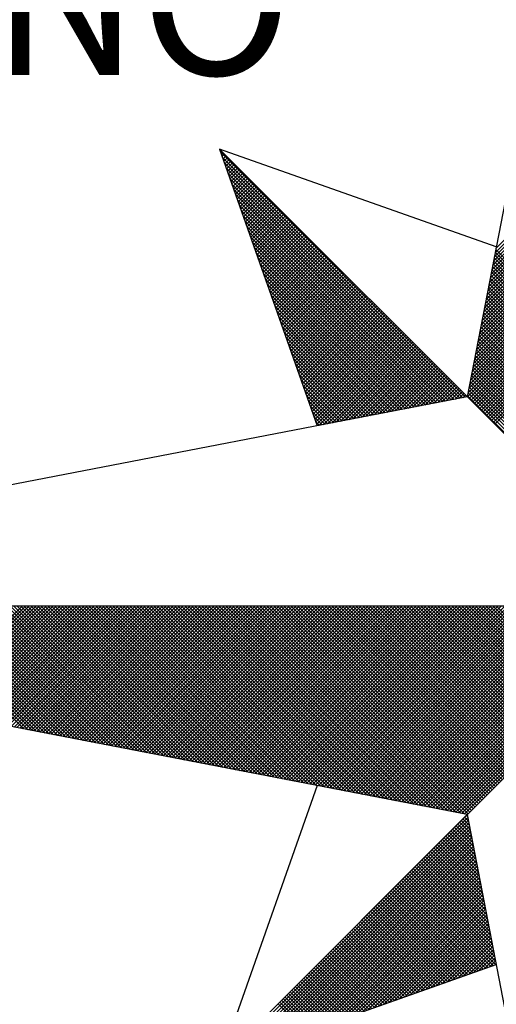
# Model space of a CAD drawing. Extents: x -40 to 177070, y 6 to 1668392.
# Drawn here: x 177042 to 177044, y 1668359 to 1668364 of the extents above; entities that cross this region are included whole.
import ezdxf

# ---------------------------------------------------------------- set-up
doc = ezdxf.new("R2010")
doc.units = 0
doc.header["$LTSCALE"] = 15
doc.header["$MEASUREMENT"] = 0
doc.layers.get('0').update_dxf_attribs({"linetype": 'CONTINUOUS'})
doc.layers.add('NORTE', color=7, linetype='CONTINUOUS')
doc.styles.add('ROMANT', font='romant', dxfattribs={"height": 0.2})

# ---------------------------------------------------------------- blocks, each defined once
blk = doc.blocks.new('*X13')
at = {"color": 0}
for p, q in [((182558.4094, 1662937.3499), (182559.3401, 1662938.2805)), ((182558.3968, 1662937.2841), (182559.3401, 1662938.2275)), ((182558.401, 1662937.3061), (182559.3401, 1662938.2452)), ((182558.4052, 1662937.328), (182559.3401, 1662938.2629)), ((182558.3841, 1662937.2184), (182559.3401, 1662938.1745)), ((182558.3883, 1662937.2403), (182559.3401, 1662938.1921)), ((182558.3925, 1662937.2622), (182559.3401, 1662938.2098)), ((182558.3756, 1662937.1746), (182559.3401, 1662938.1391)), ((182558.3799, 1662937.1965), (182559.3401, 1662938.1568)), ((182558.3629, 1662937.1089), (182559.3401, 1662938.0861)), ((182558.3672, 1662937.1308), (182559.3401, 1662938.1038)), ((182558.3714, 1662937.1527), (182559.3401, 1662938.1214)), ((182558.3503, 1662937.0432), (182559.3401, 1662938.033)), ((182558.3545, 1662937.0651), (182559.3401, 1662938.0507)), ((182558.3587, 1662937.087), (182559.3401, 1662938.0684)), ((182558.3376, 1662936.9775), (182559.3401, 1662937.98)), ((182558.3418, 1662936.9994), (182559.3401, 1662937.9977)), ((182558.346, 1662937.0213), (182559.3401, 1662938.0154)), ((182558.3249, 1662936.9118), (182559.3401, 1662937.927)), ((182558.3291, 1662936.9337), (182559.3401, 1662937.9447)), ((182558.3334, 1662936.9556), (182559.3401, 1662937.9623)), ((182558.3122, 1662936.8461), (182559.3401, 1662937.8739)), ((182558.3165, 1662936.868), (182559.3401, 1662937.8916)), ((182558.3207, 1662936.8899), (182559.3401, 1662937.9093)), ((182556.9859, 1662937.8532), (182556.989, 1662937.8563)), ((182558.253, 1662936.582), (182556.9881, 1662937.8469)), ((182556.9905, 1662937.8401), (182556.9978, 1662937.8475)), ((182556.9951, 1662937.8271), (182557.0067, 1662937.8386)), ((182558.2382, 1662936.5792), (182556.9978, 1662937.8196)), ((182556.9998, 1662937.814), (182557.0155, 1662937.8298)), ((182557.0044, 1662937.8009), (182557.0244, 1662937.8209)), ((182558.2996, 1662936.7804), (182559.3401, 1662937.8209)), ((182558.3038, 1662936.8023), (182559.3401, 1662937.8386)), ((182558.308, 1662936.8242), (182559.3401, 1662937.8563)), ((182558.2234, 1662936.5763), (182557.0074, 1662937.7922)), ((182557.009, 1662937.7879), (182557.0332, 1662937.8121)), ((182557.0136, 1662937.7748), (182557.042, 1662937.8033)), ((182557.0182, 1662937.7617), (182557.0509, 1662937.7944)), ((182557.0228, 1662937.7487), (182557.0597, 1662937.7856)), ((182557.0274, 1662937.7356), (182557.0686, 1662937.7767)), ((182557.032, 1662937.7226), (182557.0774, 1662937.7679)), ((182558.2869, 1662936.7146), (182559.3401, 1662937.7679)), ((182558.2911, 1662936.7366), (182559.3401, 1662937.7856)), ((182558.2953, 1662936.7585), (182559.3401, 1662937.8032)), ((182558.2085, 1662936.5735), (182557.0171, 1662937.7649)), ((182558.1937, 1662936.5706), (182557.0267, 1662937.7376)), ((182557.0367, 1662937.7095), (182557.0862, 1662937.7591)), ((182557.0413, 1662937.6964), (182557.0951, 1662937.7502)), ((182557.0459, 1662937.6834), (182557.1039, 1662937.7414)), ((182557.0505, 1662937.6703), (182557.1127, 1662937.7326)), ((182557.0551, 1662937.6572), (182557.1216, 1662937.7237)), ((182558.2784, 1662936.6708), (182559.3401, 1662937.7325)), ((182558.2826, 1662936.6927), (182559.3401, 1662937.7502)), ((182558.1789, 1662936.5677), (182557.0364, 1662937.7103)), ((182558.1641, 1662936.5649), (182557.046, 1662937.6829)), ((182557.0597, 1662937.6442), (182557.1304, 1662937.7149)), ((182557.0643, 1662937.6311), (182557.1393, 1662937.706)), ((182557.0689, 1662937.618), (182557.1481, 1662937.6972)), ((182557.0736, 1662937.605), (182557.1569, 1662937.6884)), ((182557.0782, 1662937.5919), (182557.1658, 1662937.6795)), ((182557.0828, 1662937.5788), (182557.1746, 1662937.6707)), ((182558.2657, 1662936.6051), (182559.3401, 1662937.6795)), ((182558.27, 1662936.627), (182559.3401, 1662937.6972)), ((182558.2742, 1662936.6489), (182559.3401, 1662937.7148)), ((182558.1493, 1662936.562), (182557.0557, 1662937.6556)), ((182558.1345, 1662936.5592), (182557.0653, 1662937.6283)), ((182557.0874, 1662937.5658), (182557.1835, 1662937.6618)), ((182557.092, 1662937.5527), (182557.1923, 1662937.653)), ((182557.0966, 1662937.5396), (182557.2011, 1662937.6442)), ((182557.1012, 1662937.5266), (182557.21, 1662937.6353)), ((182557.1058, 1662937.5135), (182557.2188, 1662937.6265)), ((182557.1105, 1662937.5004), (182557.2277, 1662937.6176)), ((182558.2618, 1662936.5835), (182559.3401, 1662937.6618)), ((182558.2706, 1662936.5747), (182559.3401, 1662937.6441)), ((182558.2795, 1662936.5658), (182559.3401, 1662937.6265)), ((182558.1196, 1662936.5563), (182557.075, 1662937.601)), ((182558.1048, 1662936.5534), (182557.0846, 1662937.5736)), ((182557.1151, 1662937.4874), (182557.2365, 1662937.6088)), ((182557.1197, 1662937.4743), (182557.2453, 1662937.6)), ((182557.1243, 1662937.4613), (182557.2542, 1662937.5911)), ((182557.1289, 1662937.4482), (182557.263, 1662937.5823)), ((182557.1335, 1662937.4351), (182557.2718, 1662937.5735)), ((182557.1381, 1662937.4221), (182557.2807, 1662937.5646)), ((182558.2883, 1662936.557), (182559.3401, 1662937.6088)), ((182558.2972, 1662936.5481), (182559.3401, 1662937.5911)), ((182558.306, 1662936.5393), (182559.3401, 1662937.5734)), ((182558.09, 1662936.5506), (182557.0943, 1662937.5463)), ((182558.0752, 1662936.5477), (182557.1039, 1662937.519)), ((182557.1427, 1662937.409), (182557.2895, 1662937.5558)), ((182557.1474, 1662937.3959), (182557.2984, 1662937.5469)), ((182557.152, 1662937.3829), (182557.3072, 1662937.5381)), ((182557.1566, 1662937.3698), (182557.316, 1662937.5293)), ((182557.1612, 1662937.3567), (182557.3249, 1662937.5204)), ((182558.3148, 1662936.5305), (182559.3401, 1662937.5557)), ((182558.3237, 1662936.5216), (182559.3401, 1662937.5381)), ((182558.3325, 1662936.5128), (182559.3401, 1662937.5204)), ((182558.0604, 1662936.5449), (182557.1136, 1662937.4917)), ((182558.0455, 1662936.542), (182557.1232, 1662937.4644)), ((182557.1658, 1662937.3437), (182557.3337, 1662937.5116)), ((182557.1704, 1662937.3306), (182557.3426, 1662937.5027)), ((182557.175, 1662937.3175), (182557.3514, 1662937.4939)), ((182557.1796, 1662937.3045), (182557.3602, 1662937.4851)), ((182557.1843, 1662937.2914), (182557.3691, 1662937.4762)), ((182557.1889, 1662937.2783), (182557.3779, 1662937.4674)), ((182558.3413, 1662936.504), (182559.3401, 1662937.5027)), ((182558.3502, 1662936.4951), (182559.3401, 1662937.485)), ((182558.359, 1662936.4863), (182559.3401, 1662937.4674)), ((182558.0307, 1662936.5391), (182557.1328, 1662937.437)), ((182557.1935, 1662937.2653), (182557.3868, 1662937.4585)), ((182557.1981, 1662937.2522), (182557.3956, 1662937.4497)), ((182557.2027, 1662937.2391), (182557.4044, 1662937.4409)), ((182557.2073, 1662937.2261), (182557.4133, 1662937.432)), ((182557.2119, 1662937.213), (182557.4221, 1662937.4232)), ((182557.2165, 1662937.2), (182557.4309, 1662937.4144)), ((182558.3679, 1662936.4774), (182559.3401, 1662937.4497)), ((182558.3767, 1662936.4686), (182559.3401, 1662937.432)), ((182558.3855, 1662936.4598), (182559.3401, 1662937.4143)), ((182558.0159, 1662936.5363), (182557.1425, 1662937.4097)), ((182558.0011, 1662936.5334), (182557.1521, 1662937.3824)), ((182557.2212, 1662937.1869), (182557.4398, 1662937.4055)), ((182557.2258, 1662937.1738), (182557.4486, 1662937.3967)), ((182557.2304, 1662937.1608), (182557.4575, 1662937.3878)), ((182557.235, 1662937.1477), (182557.4663, 1662937.379)), ((182557.2396, 1662937.1346), (182557.4751, 1662937.3702)), ((182557.2442, 1662937.1216), (182557.484, 1662937.3613)), ((182558.3944, 1662936.4509), (182559.3401, 1662937.3966)), ((182558.4032, 1662936.4421), (182559.3401, 1662937.379)), ((182557.9863, 1662936.5306), (182557.1618, 1662937.3551)), ((182557.9715, 1662936.5277), (182557.1714, 1662937.3277)), ((182557.2488, 1662937.1085), (182557.4928, 1662937.3525)), ((182557.2534, 1662937.0954), (182557.5017, 1662937.3436)), ((182557.2581, 1662937.0824), (182557.5105, 1662937.3348)), ((182557.2627, 1662937.0693), (182557.5193, 1662937.326)), ((182557.2673, 1662937.0562), (182557.5282, 1662937.3171)), ((182559.3401, 1662936.3788), (182558.4029, 1662937.316)), ((182559.3401, 1662936.3965), (182558.4058, 1662937.3308)), ((182559.3401, 1662936.4142), (182558.4086, 1662937.3457)), ((182557.9566, 1662936.5248), (182557.1811, 1662937.3004)), ((182557.9418, 1662936.522), (182557.1907, 1662937.2731)), ((182557.2719, 1662937.0432), (182557.537, 1662937.3083)), ((182557.2765, 1662937.0301), (182557.5459, 1662937.2994)), ((182557.2811, 1662937.017), (182557.5547, 1662937.2906)), ((182557.2857, 1662937.004), (182557.5635, 1662937.2818)), ((182557.2903, 1662936.9909), (182557.5724, 1662937.2729)), ((182557.295, 1662936.9778), (182557.5812, 1662937.2641)), ((182559.3401, 1662936.3258), (182558.3943, 1662937.2716)), ((182559.3401, 1662936.3435), (182558.3972, 1662937.2864)), ((182559.3401, 1662936.3611), (182558.4, 1662937.3012)), ((182557.927, 1662936.5191), (182557.2004, 1662937.2458)), ((182557.9122, 1662936.5163), (182557.21, 1662937.2184)), ((182557.2996, 1662936.9648), (182557.59, 1662937.2553)), ((182557.3042, 1662936.9517), (182557.5989, 1662937.2464)), ((182557.3088, 1662936.9387), (182557.6077, 1662937.2376)), ((182557.3134, 1662936.9256), (182557.6166, 1662937.2287)), ((182557.318, 1662936.9125), (182557.6254, 1662937.2199)), ((182557.3226, 1662936.8995), (182557.6342, 1662937.2111)), ((182559.3401, 1662936.2551), (182558.3829, 1662937.2123)), ((182559.3401, 1662936.2727), (182558.3858, 1662937.2271)), ((182559.3401, 1662936.2904), (182558.3886, 1662937.2419)), ((182559.3401, 1662936.3081), (182558.3915, 1662937.2567)), ((182557.8974, 1662936.5134), (182557.2197, 1662937.1911)), ((182557.8825, 1662936.5106), (182557.2293, 1662937.1638)), ((182557.3272, 1662936.8864), (182557.6431, 1662937.2022)), ((182557.3319, 1662936.8733), (182557.6519, 1662937.1934)), ((182557.3365, 1662936.8603), (182557.6608, 1662937.1845)), ((182557.3411, 1662936.8472), (182557.6696, 1662937.1757)), ((182557.3457, 1662936.8341), (182557.6784, 1662937.1669)), ((182557.3503, 1662936.8211), (182557.6873, 1662937.158)), ((182559.3401, 1662936.202), (182558.3743, 1662937.1678)), ((182559.3401, 1662936.2197), (182558.3772, 1662937.1826)), ((182559.3401, 1662936.2374), (182558.38, 1662937.1975)), ((182557.8677, 1662936.5077), (182557.239, 1662937.1365)), ((182557.8529, 1662936.5048), (182557.2486, 1662937.1091)), ((182557.3549, 1662936.808), (182557.6961, 1662937.1492)), ((182557.3595, 1662936.7949), (182557.705, 1662937.1403)), ((182557.3641, 1662936.7819), (182557.7138, 1662937.1315)), ((182557.3688, 1662936.7688), (182557.7226, 1662937.1227)), ((182557.3734, 1662936.7557), (182557.7315, 1662937.1138)), ((182559.3401, 1662936.1313), (182558.3629, 1662937.1086)), ((182559.3401, 1662936.149), (182558.3657, 1662937.1234)), ((182559.3401, 1662936.1667), (182558.3686, 1662937.1382)), ((182559.3401, 1662936.1844), (182558.3715, 1662937.153)), ((182557.8381, 1662936.502), (182557.2583, 1662937.0818)), ((182557.378, 1662936.7427), (182557.7403, 1662937.105)), ((182557.3826, 1662936.7296), (182557.7491, 1662937.0962)), ((182557.3872, 1662936.7165), (182557.758, 1662937.0873)), ((182557.3918, 1662936.7035), (182557.7668, 1662937.0785)), ((182557.3964, 1662936.6904), (182557.7757, 1662937.0696)), ((182557.401, 1662936.6774), (182557.7845, 1662937.0608)), ((182559.3401, 1662936.0783), (182558.3543, 1662937.0641)), ((182559.3401, 1662936.096), (182558.3572, 1662937.0789)), ((182559.3401, 1662936.1136), (182558.36, 1662937.0937)), ((182557.8233, 1662936.4991), (182557.2679, 1662937.0545)), ((182557.8084, 1662936.4963), (182557.2776, 1662937.0272)), ((182557.4057, 1662936.6643), (182557.7933, 1662937.052)), ((182557.4103, 1662936.6512), (182557.8022, 1662937.0431)), ((182557.4149, 1662936.6382), (182557.811, 1662937.0343)), ((182557.4195, 1662936.6251), (182557.8199, 1662937.0254)), ((182557.4241, 1662936.612), (182557.8287, 1662937.0166)), ((182557.4287, 1662936.599), (182557.8375, 1662937.0078)), ((182559.3401, 1662936.0076), (182558.3429, 1662937.0048)), ((182559.3401, 1662936.0253), (182558.3457, 1662937.0196)), ((182559.3401, 1662936.0429), (182558.3486, 1662937.0345)), ((182559.3401, 1662936.0606), (182558.3514, 1662937.0493)), ((182557.7936, 1662936.4934), (182557.2872, 1662936.9998)), ((182557.7788, 1662936.4905), (182557.2968, 1662936.9725)), ((182557.4333, 1662936.5859), (182557.8464, 1662936.9989)), ((182557.438, 1662936.5728), (182557.8552, 1662936.9901)), ((182557.4426, 1662936.5598), (182557.864, 1662936.9813)), ((182557.4472, 1662936.5467), (182557.8729, 1662936.9724)), ((182557.4518, 1662936.5336), (182557.8817, 1662936.9636)), ((182557.4564, 1662936.5206), (182557.8906, 1662936.9547)), ((182559.3401, 1662935.9546), (182558.3343, 1662936.9604)), ((182559.3401, 1662935.9722), (182558.3371, 1662936.9752)), ((182559.3401, 1662935.9899), (182558.34, 1662936.99)), ((182557.764, 1662936.4877), (182557.3065, 1662936.9452)), ((182557.7492, 1662936.4848), (182557.3161, 1662936.9179)), ((182557.461, 1662936.5075), (182557.8994, 1662936.9459)), ((182557.4656, 1662936.4944), (182557.9082, 1662936.9371)), ((182557.4702, 1662936.4814), (182557.9171, 1662936.9282)), ((182557.4749, 1662936.4683), (182557.9259, 1662936.9194)), ((182557.4795, 1662936.4552), (182557.9348, 1662936.9105)), ((182559.3401, 1662935.9015), (182558.3257, 1662936.9159)), ((182559.3401, 1662935.9192), (182558.3286, 1662936.9307)), ((182559.3401, 1662935.9369), (182558.3314, 1662936.9456)), ((182557.7344, 1662936.482), (182557.3258, 1662936.8905)), ((182557.7195, 1662936.4791), (182557.3354, 1662936.8632)), ((182557.4841, 1662936.4422), (182557.9436, 1662936.9017)), ((182557.4954, 1662936.4359), (182557.9524, 1662936.8929)), ((182557.5173, 1662936.4401), (182557.9613, 1662936.884)), ((182557.5392, 1662936.4443), (182557.9701, 1662936.8752)), ((182557.5612, 1662936.4485), (182557.979, 1662936.8663)), ((182557.5831, 1662936.4528), (182557.9878, 1662936.8575)), ((182559.3401, 1662935.8308), (182558.3143, 1662936.8566)), ((182559.3401, 1662935.8485), (182558.3171, 1662936.8715)), ((182559.3401, 1662935.8662), (182558.32, 1662936.8863)), ((182559.3401, 1662935.8838), (182558.3228, 1662936.9011)), ((182557.7047, 1662936.4762), (182557.3451, 1662936.8359)), ((182557.6899, 1662936.4734), (182557.3547, 1662936.8086)), ((182557.605, 1662936.457), (182557.9966, 1662936.8487)), ((182557.6269, 1662936.4612), (182558.0055, 1662936.8398)), ((182557.6488, 1662936.4654), (182558.0143, 1662936.831)), ((182557.6707, 1662936.4697), (182558.0231, 1662936.8222)), ((182557.6926, 1662936.4739), (182558.032, 1662936.8133)), ((182557.7145, 1662936.4781), (182558.0408, 1662936.8045)), ((182559.3401, 1662935.7778), (182558.3057, 1662936.8122)), ((182559.3401, 1662935.7955), (182558.3086, 1662936.827)), ((182559.3401, 1662935.8131), (182558.3114, 1662936.8418)), ((182557.6751, 1662936.4705), (182557.3644, 1662936.7812)), ((182557.6603, 1662936.4677), (182557.374, 1662936.7539)), ((182557.7364, 1662936.4824), (182558.0497, 1662936.7956)), ((182557.7583, 1662936.4866), (182558.0585, 1662936.7868)), ((182557.7802, 1662936.4908), (182558.0673, 1662936.778)), ((182557.8021, 1662936.495), (182558.0762, 1662936.7691)), ((182557.824, 1662936.4993), (182558.085, 1662936.7603)), ((182557.8459, 1662936.5035), (182558.0939, 1662936.7514)), ((182559.3401, 1662935.7071), (182558.2943, 1662936.7529)), ((182559.3401, 1662935.7247), (182558.2971, 1662936.7677)), ((182559.3401, 1662935.7424), (182558.3, 1662936.7825)), ((182559.3401, 1662935.7601), (182558.3028, 1662936.7974)), ((182557.6454, 1662936.4648), (182557.3837, 1662936.7266)), ((182557.6306, 1662936.4619), (182557.3933, 1662936.6993)), ((182557.8678, 1662936.5077), (182558.1027, 1662936.7426)), ((182557.8897, 1662936.5119), (182558.1115, 1662936.7338)), ((182557.9116, 1662936.5162), (182558.1204, 1662936.7249)), ((182557.9335, 1662936.5204), (182558.1292, 1662936.7161)), ((182557.9554, 1662936.5246), (182558.1381, 1662936.7072)), ((182559.3401, 1662935.654), (182558.2857, 1662936.7085)), ((182559.3401, 1662935.6717), (182558.2885, 1662936.7233)), ((182559.3401, 1662935.6894), (182558.2914, 1662936.7381)), ((182557.6158, 1662936.4591), (182557.403, 1662936.6719)), ((182557.9773, 1662936.5288), (182558.1469, 1662936.6984)), ((182557.9992, 1662936.5331), (182558.1557, 1662936.6896)), ((182558.0211, 1662936.5373), (182558.1646, 1662936.6807)), ((182558.043, 1662936.5415), (182558.1734, 1662936.6719)), ((182558.0649, 1662936.5457), (182558.1822, 1662936.6631)), ((182558.0868, 1662936.55), (182558.1911, 1662936.6542)), ((182559.3401, 1662935.5833), (182558.2742, 1662936.6492)), ((182559.3401, 1662935.601), (182558.2771, 1662936.664)), ((182559.3401, 1662935.6187), (182558.28, 1662936.6788)), ((182559.3401, 1662935.6364), (182558.2828, 1662936.6936)), ((182557.601, 1662936.4562), (182557.4126, 1662936.6446)), ((182557.5862, 1662936.4534), (182557.4223, 1662936.6173)), ((182558.1087, 1662936.5542), (182558.1999, 1662936.6454)), ((182558.1307, 1662936.5584), (182558.2088, 1662936.6365)), ((182558.1526, 1662936.5627), (182558.2176, 1662936.6277)), ((182558.1745, 1662936.5669), (182558.2264, 1662936.6189)), ((182558.1964, 1662936.5711), (182558.2353, 1662936.61)), ((182558.2183, 1662936.5753), (182558.2441, 1662936.6012)), ((182559.3401, 1662935.5303), (182558.2657, 1662936.6047)), ((182559.3401, 1662935.548), (182558.2685, 1662936.6195)), ((182559.3401, 1662935.5656), (182558.2714, 1662936.6344)), ((182557.5714, 1662936.4505), (182557.4319, 1662936.59)), ((182557.5565, 1662936.4477), (182557.4415, 1662936.5626)), ((182558.2402, 1662936.5796), (182558.253, 1662936.5923)), ((182559.3401, 1662935.5126), (182558.2628, 1662936.5899)), ((182557.5417, 1662936.4448), (182557.4512, 1662936.5353)), ((182557.5269, 1662936.4419), (182557.4608, 1662936.508)), ((182557.5121, 1662936.4391), (182557.4705, 1662936.4807)), ((182557.4973, 1662936.4362), (182557.4801, 1662936.4533)), ((182555.9713, 1662934.8686), (182555.3347, 1662935.5052)), ((182555.9932, 1662934.8644), (182555.3524, 1662935.5052)), ((182556.0151, 1662934.8601), (182555.37, 1662935.5052)), ((182556.037, 1662934.8559), (182555.3877, 1662935.5052)), ((182556.0589, 1662934.8517), (182555.4054, 1662935.5052)), ((182556.0808, 1662934.8475), (182555.4231, 1662935.5052)), ((182555.4313, 1662934.9728), (182555.9637, 1662935.5052)), ((182556.1027, 1662934.8432), (182555.4408, 1662935.5052)), ((182555.4461, 1662934.9699), (182555.9814, 1662935.5052)), ((182556.1246, 1662934.839), (182555.4584, 1662935.5052)), ((182555.461, 1662934.9671), (182555.9991, 1662935.5052)), ((182555.4758, 1662934.9642), (182556.0168, 1662935.5052)), ((182556.1465, 1662934.8348), (182555.4761, 1662935.5052)), ((182555.4906, 1662934.9613), (182556.0344, 1662935.5052)), ((182556.1684, 1662934.8306), (182555.4938, 1662935.5052)), ((182555.5054, 1662934.9585), (182556.0521, 1662935.5052)), ((182556.1903, 1662934.8263), (182555.5115, 1662935.5052)), ((182555.5202, 1662934.9556), (182556.0698, 1662935.5052)), ((182556.2122, 1662934.8221), (182555.5291, 1662935.5052)), ((182555.535, 1662934.9528), (182556.0875, 1662935.5052)), ((182556.2341, 1662934.8179), (182555.5468, 1662935.5052)), ((182555.5499, 1662934.9499), (182556.1051, 1662935.5052)), ((182556.256, 1662934.8137), (182555.5645, 1662935.5052)), ((182555.5647, 1662934.947), (182556.1228, 1662935.5052)), ((182555.5795, 1662934.9442), (182556.1405, 1662935.5052)), ((182556.2779, 1662934.8094), (182555.5822, 1662935.5052)), ((182555.5943, 1662934.9413), (182556.1582, 1662935.5052)), ((182556.2998, 1662934.8052), (182555.5999, 1662935.5052)), ((182555.6091, 1662934.9385), (182556.1759, 1662935.5052)), ((182556.3217, 1662934.801), (182555.6175, 1662935.5052)), ((182555.624, 1662934.9356), (182556.1935, 1662935.5052)), ((182556.3437, 1662934.7968), (182555.6352, 1662935.5052)), ((182555.6388, 1662934.9328), (182556.2112, 1662935.5052)), ((182556.3656, 1662934.7925), (182555.6529, 1662935.5052)), ((182555.6536, 1662934.9299), (182556.2289, 1662935.5052)), ((182555.6684, 1662934.927), (182556.2466, 1662935.5052)), ((182556.3875, 1662934.7883), (182555.6706, 1662935.5052)), ((182555.6832, 1662934.9242), (182556.2642, 1662935.5052)), ((182556.4094, 1662934.7841), (182555.6882, 1662935.5052)), ((182555.698, 1662934.9213), (182556.2819, 1662935.5052)), ((182556.4313, 1662934.7798), (182555.7059, 1662935.5052)), ((182555.7129, 1662934.9185), (182556.2996, 1662935.5052)), ((182556.4532, 1662934.7756), (182555.7236, 1662935.5052)), ((182555.7277, 1662934.9156), (182556.3173, 1662935.5052)), ((182556.4751, 1662934.7714), (182555.7413, 1662935.5052)), ((182555.7425, 1662934.9127), (182556.335, 1662935.5052)), ((182555.7573, 1662934.9099), (182556.3526, 1662935.5052)), ((182556.497, 1662934.7672), (182555.759, 1662935.5052)), ((182555.7721, 1662934.907), (182556.3703, 1662935.5052)), ((182556.5189, 1662934.7629), (182555.7766, 1662935.5052)), ((182555.787, 1662934.9042), (182556.388, 1662935.5052)), ((182556.5408, 1662934.7587), (182555.7943, 1662935.5052)), ((182555.8018, 1662934.9013), (182556.4057, 1662935.5052)), ((182556.5627, 1662934.7545), (182555.812, 1662935.5052)), ((182555.8166, 1662934.8984), (182556.4233, 1662935.5052)), ((182556.5846, 1662934.7503), (182555.8297, 1662935.5052)), ((182555.8314, 1662934.8956), (182556.441, 1662935.5052)), ((182555.8462, 1662934.8927), (182556.4587, 1662935.5052)), ((182556.6065, 1662934.746), (182555.8473, 1662935.5052)), ((182555.8611, 1662934.8899), (182556.4764, 1662935.5052)), ((182556.6284, 1662934.7418), (182555.865, 1662935.5052)), ((182555.8759, 1662934.887), (182556.4941, 1662935.5052)), ((182556.6503, 1662934.7376), (182555.8827, 1662935.5052)), ((182555.8907, 1662934.8841), (182556.5117, 1662935.5052)), ((182556.6722, 1662934.7334), (182555.9004, 1662935.5052)), ((182555.9055, 1662934.8813), (182556.5294, 1662935.5052)), ((182556.6941, 1662934.7291), (182555.9181, 1662935.5052)), ((182555.9203, 1662934.8784), (182556.5471, 1662935.5052)), ((182555.9351, 1662934.8756), (182556.5648, 1662935.5052)), ((182556.716, 1662934.7249), (182555.9357, 1662935.5052)), ((182555.95, 1662934.8727), (182556.5824, 1662935.5052)), ((182556.7379, 1662934.7207), (182555.9534, 1662935.5052)), ((182555.9648, 1662934.8699), (182556.6001, 1662935.5052)), ((182556.7598, 1662934.7165), (182555.9711, 1662935.5052)), ((182555.9796, 1662934.867), (182556.6178, 1662935.5052)), ((182556.7817, 1662934.7122), (182555.9888, 1662935.5052)), ((182555.9944, 1662934.8641), (182556.6355, 1662935.5052)), ((182556.8036, 1662934.708), (182556.0064, 1662935.5052)), ((182556.0092, 1662934.8613), (182556.6532, 1662935.5052)), ((182556.0241, 1662934.8584), (182556.6708, 1662935.5052)), ((182556.8255, 1662934.7038), (182556.0241, 1662935.5052)), ((182556.0389, 1662934.8556), (182556.6885, 1662935.5052)), ((182556.8474, 1662934.6995), (182556.0418, 1662935.5052)), ((182556.0537, 1662934.8527), (182556.7062, 1662935.5052)), ((182556.8693, 1662934.6953), (182556.0595, 1662935.5052)), ((182556.0685, 1662934.8498), (182556.7239, 1662935.5052)), ((182556.8913, 1662934.6911), (182556.0772, 1662935.5052)), ((182556.0833, 1662934.847), (182556.7415, 1662935.5052)), ((182556.9132, 1662934.6869), (182556.0948, 1662935.5052)), ((182556.0982, 1662934.8441), (182556.7592, 1662935.5052)), ((182556.9351, 1662934.6826), (182556.1125, 1662935.5052)), ((182556.113, 1662934.8413), (182556.7769, 1662935.5052)), ((182556.1278, 1662934.8384), (182556.7946, 1662935.5052)), ((182556.957, 1662934.6784), (182556.1302, 1662935.5052)), ((182556.1426, 1662934.8355), (182556.8123, 1662935.5052)), ((182556.9789, 1662934.6742), (182556.1479, 1662935.5052)), ((182556.1574, 1662934.8327), (182556.8299, 1662935.5052)), ((182557.0008, 1662934.67), (182556.1655, 1662935.5052)), ((182556.1722, 1662934.8298), (182556.8476, 1662935.5052)), ((182557.0227, 1662934.6657), (182556.1832, 1662935.5052)), ((182556.1871, 1662934.827), (182556.8653, 1662935.5052)), ((182557.0446, 1662934.6615), (182556.2009, 1662935.5052)), ((182556.2019, 1662934.8241), (182556.883, 1662935.5052)), ((182556.2167, 1662934.8212), (182556.9006, 1662935.5052)), ((182557.0665, 1662934.6573), (182556.2186, 1662935.5052)), ((182556.2315, 1662934.8184), (182556.9183, 1662935.5052)), ((182557.0884, 1662934.6531), (182556.2363, 1662935.5052)), ((182556.2463, 1662934.8155), (182556.936, 1662935.5052)), ((182557.1103, 1662934.6488), (182556.2539, 1662935.5052)), ((182556.2612, 1662934.8127), (182556.9537, 1662935.5052)), ((182557.1322, 1662934.6446), (182556.2716, 1662935.5052)), ((182556.276, 1662934.8098), (182556.9714, 1662935.5052)), ((182557.1541, 1662934.6404), (182556.2893, 1662935.5052)), ((182556.2908, 1662934.807), (182556.989, 1662935.5052)), ((182556.3056, 1662934.8041), (182557.0067, 1662935.5052)), ((182557.176, 1662934.6362), (182556.307, 1662935.5052)), ((182556.3204, 1662934.8012), (182557.0244, 1662935.5052)), ((182557.1979, 1662934.6319), (182556.3246, 1662935.5052)), ((182556.3352, 1662934.7984), (182557.0421, 1662935.5052)), ((182557.2198, 1662934.6277), (182556.3423, 1662935.5052)), ((182556.3501, 1662934.7955), (182557.0597, 1662935.5052)), ((182557.2417, 1662934.6235), (182556.36, 1662935.5052)), ((182556.3649, 1662934.7927), (182557.0774, 1662935.5052)), ((182557.2636, 1662934.6193), (182556.3777, 1662935.5052)), ((182556.3797, 1662934.7898), (182557.0951, 1662935.5052)), ((182556.3945, 1662934.7869), (182557.1128, 1662935.5052)), ((182557.2855, 1662934.615), (182556.3954, 1662935.5052)), ((182556.4093, 1662934.7841), (182557.1305, 1662935.5052)), ((182557.3074, 1662934.6108), (182556.413, 1662935.5052)), ((182556.4242, 1662934.7812), (182557.1481, 1662935.5052)), ((182557.3293, 1662934.6066), (182556.4307, 1662935.5052)), ((182556.439, 1662934.7784), (182557.1658, 1662935.5052)), ((182557.3512, 1662934.6023), (182556.4484, 1662935.5052)), ((182556.4538, 1662934.7755), (182557.1835, 1662935.5052)), ((182557.3731, 1662934.5981), (182556.4661, 1662935.5052)), ((182556.4686, 1662934.7726), (182557.2012, 1662935.5052)), ((182556.4834, 1662934.7698), (182557.2188, 1662935.5052)), ((182557.395, 1662934.5939), (182556.4837, 1662935.5052)), ((182556.4983, 1662934.7669), (182557.2365, 1662935.5052)), ((182557.4169, 1662934.5897), (182556.5014, 1662935.5052)), ((182556.5131, 1662934.7641), (182557.2542, 1662935.5052)), ((182557.4388, 1662934.5854), (182556.5191, 1662935.5052)), ((182556.5279, 1662934.7612), (182557.2719, 1662935.5052)), ((182557.4608, 1662934.5812), (182556.5368, 1662935.5052)), ((182556.5427, 1662934.7583), (182557.2896, 1662935.5052)), ((182557.4827, 1662934.577), (182556.5545, 1662935.5052)), ((182556.5575, 1662934.7555), (182557.3072, 1662935.5052)), ((182557.5046, 1662934.5728), (182556.5721, 1662935.5052)), ((182556.5723, 1662934.7526), (182557.3249, 1662935.5052)), ((182556.5872, 1662934.7498), (182557.3426, 1662935.5052)), ((182557.5265, 1662934.5685), (182556.5898, 1662935.5052)), ((182556.602, 1662934.7469), (182557.3603, 1662935.5052)), ((182557.5484, 1662934.5643), (182556.6075, 1662935.5052)), ((182556.6168, 1662934.7441), (182557.3779, 1662935.5052)), ((182557.5703, 1662934.5601), (182556.6252, 1662935.5052)), ((182556.6316, 1662934.7412), (182557.3956, 1662935.5052)), ((182557.5922, 1662934.5559), (182556.6428, 1662935.5052)), ((182556.6464, 1662934.7383), (182557.4133, 1662935.5052)), ((182557.6141, 1662934.5516), (182556.6605, 1662935.5052)), ((182556.6613, 1662934.7355), (182557.431, 1662935.5052)), ((182556.6761, 1662934.7326), (182557.4487, 1662935.5052)), ((182557.636, 1662934.5474), (182556.6782, 1662935.5052)), ((182556.6909, 1662934.7298), (182557.4663, 1662935.5052)), ((182557.6579, 1662934.5432), (182556.6959, 1662935.5052)), ((182556.7057, 1662934.7269), (182557.484, 1662935.5052)), ((182557.6798, 1662934.539), (182556.7135, 1662935.5052)), ((182556.7205, 1662934.724), (182557.5017, 1662935.5052)), ((182557.7017, 1662934.5347), (182556.7312, 1662935.5052)), ((182556.7353, 1662934.7212), (182557.5194, 1662935.5052)), ((182557.7236, 1662934.5305), (182556.7489, 1662935.5052)), ((182556.7502, 1662934.7183), (182557.537, 1662935.5052)), ((182556.765, 1662934.7155), (182557.5547, 1662935.5052)), ((182557.7455, 1662934.5263), (182556.7666, 1662935.5052)), ((182556.7798, 1662934.7126), (182557.5724, 1662935.5052)), ((182557.7674, 1662934.522), (182556.7843, 1662935.5052)), ((182556.7946, 1662934.7097), (182557.5901, 1662935.5052)), ((182557.7893, 1662934.5178), (182556.8019, 1662935.5052)), ((182556.8094, 1662934.7069), (182557.6078, 1662935.5052)), ((182557.8112, 1662934.5136), (182556.8196, 1662935.5052)), ((182556.8243, 1662934.704), (182557.6254, 1662935.5052)), ((182557.8331, 1662934.5094), (182556.8373, 1662935.5052)), ((182556.8391, 1662934.7012), (182557.6431, 1662935.5052)), ((182556.8539, 1662934.6983), (182557.6608, 1662935.5052)), ((182557.855, 1662934.5051), (182556.855, 1662935.5052)), ((182556.8687, 1662934.6954), (182557.6785, 1662935.5052)), ((182557.8769, 1662934.5009), (182556.8726, 1662935.5052)), ((182556.8835, 1662934.6926), (182557.6961, 1662935.5052)), ((182557.8988, 1662934.4967), (182556.8903, 1662935.5052)), ((182556.8984, 1662934.6897), (182557.7138, 1662935.5052)), ((182557.9207, 1662934.4925), (182556.908, 1662935.5052)), ((182556.9132, 1662934.6869), (182557.7315, 1662935.5052)), ((182557.9426, 1662934.4882), (182556.9257, 1662935.5052)), ((182556.928, 1662934.684), (182557.7492, 1662935.5052)), ((182556.9428, 1662934.6811), (182557.7669, 1662935.5052)), ((182557.9645, 1662934.484), (182556.9434, 1662935.5052)), ((182556.9576, 1662934.6783), (182557.7845, 1662935.5052)), ((182557.9864, 1662934.4798), (182556.961, 1662935.5052)), ((182556.9724, 1662934.6754), (182557.8022, 1662935.5052)), ((182558.0083, 1662934.4756), (182556.9787, 1662935.5052)), ((182556.9873, 1662934.6726), (182557.8199, 1662935.5052)), ((182558.0303, 1662934.4713), (182556.9964, 1662935.5052)), ((182557.0021, 1662934.6697), (182557.8376, 1662935.5052)), ((182558.0522, 1662934.4671), (182557.0141, 1662935.5052)), ((182557.0169, 1662934.6669), (182557.8552, 1662935.5052)), ((182557.0317, 1662934.664), (182557.8729, 1662935.5052)), ((182558.0741, 1662934.4629), (182557.0317, 1662935.5052)), ((182557.0465, 1662934.6611), (182557.8906, 1662935.5052)), ((182558.096, 1662934.4587), (182557.0494, 1662935.5052)), ((182557.0614, 1662934.6583), (182557.9083, 1662935.5052)), ((182558.1179, 1662934.4544), (182557.0671, 1662935.5052)), ((182557.0762, 1662934.6554), (182557.9259, 1662935.5052)), ((182558.1398, 1662934.4502), (182557.0848, 1662935.5052)), ((182557.091, 1662934.6526), (182557.9436, 1662935.5052)), ((182558.1617, 1662934.446), (182557.1025, 1662935.5052)), ((182557.1058, 1662934.6497), (182557.9613, 1662935.5052)), ((182558.1836, 1662934.4417), (182557.1201, 1662935.5052)), ((182557.1206, 1662934.6468), (182557.979, 1662935.5052)), ((182557.1354, 1662934.644), (182557.9967, 1662935.5052)), ((182558.2055, 1662934.4375), (182557.1378, 1662935.5052)), ((182557.1503, 1662934.6411), (182558.0143, 1662935.5052)), ((182558.2274, 1662934.4333), (182557.1555, 1662935.5052)), ((182557.1651, 1662934.6383), (182558.032, 1662935.5052)), ((182558.2493, 1662934.4291), (182557.1732, 1662935.5052)), ((182557.1799, 1662934.6354), (182558.0497, 1662935.5052)), ((182558.2655, 1662934.4306), (182557.1908, 1662935.5052)), ((182557.1947, 1662934.6325), (182558.0674, 1662935.5052)), ((182558.2743, 1662934.4394), (182557.2085, 1662935.5052)), ((182557.2095, 1662934.6297), (182558.085, 1662935.5052)), ((182557.2244, 1662934.6268), (182558.1027, 1662935.5052)), ((182558.2832, 1662934.4482), (182557.2262, 1662935.5052)), ((182557.2392, 1662934.624), (182558.1204, 1662935.5052)), ((182558.292, 1662934.4571), (182557.2439, 1662935.5052)), ((182557.254, 1662934.6211), (182558.1381, 1662935.5052)), ((182558.3008, 1662934.4659), (182557.2616, 1662935.5052)), ((182557.2688, 1662934.6182), (182558.1558, 1662935.5052)), ((182558.3097, 1662934.4748), (182557.2792, 1662935.5052)), ((182557.2836, 1662934.6154), (182558.1734, 1662935.5052)), ((182558.3185, 1662934.4836), (182557.2969, 1662935.5052)), ((182557.2985, 1662934.6125), (182558.1911, 1662935.5052)), ((182557.3133, 1662934.6097), (182558.2088, 1662935.5052)), ((182558.3273, 1662934.4924), (182557.3146, 1662935.5052)), ((182557.3281, 1662934.6068), (182558.2265, 1662935.5052)), ((182558.3362, 1662934.5013), (182557.3323, 1662935.5052)), ((182557.3429, 1662934.604), (182558.2441, 1662935.5052)), ((182558.345, 1662934.5101), (182557.3499, 1662935.5052)), ((182557.3577, 1662934.6011), (182558.2618, 1662935.5052)), ((182558.3539, 1662934.519), (182557.3676, 1662935.5052)), ((182557.3725, 1662934.5982), (182558.2795, 1662935.5052)), ((182558.3627, 1662934.5278), (182557.3853, 1662935.5052)), ((182557.3874, 1662934.5954), (182558.2972, 1662935.5052)), ((182557.4022, 1662934.5925), (182558.3149, 1662935.5052)), ((182558.3715, 1662934.5366), (182557.403, 1662935.5052)), ((182557.417, 1662934.5897), (182558.3325, 1662935.5052)), ((182558.3804, 1662934.5455), (182557.4207, 1662935.5052)), ((182557.4318, 1662934.5868), (182558.3502, 1662935.5052)), ((182558.3892, 1662934.5543), (182557.4383, 1662935.5052)), ((182557.4466, 1662934.5839), (182558.3679, 1662935.5052)), ((182558.3981, 1662934.5631), (182557.456, 1662935.5052)), ((182557.4615, 1662934.5811), (182558.3856, 1662935.5052)), ((182558.4069, 1662934.572), (182557.4737, 1662935.5052)), ((182557.4763, 1662934.5782), (182558.4032, 1662935.5052)), ((182557.4911, 1662934.5754), (182558.4209, 1662935.5052)), ((182558.4157, 1662934.5808), (182557.4914, 1662935.5052)), ((182557.5059, 1662934.5725), (182558.4386, 1662935.5052)), ((182558.4246, 1662934.5897), (182557.509, 1662935.5052)), ((182557.5207, 1662934.5696), (182558.4563, 1662935.5052)), ((182558.4334, 1662934.5985), (182557.5267, 1662935.5052)), ((182557.5355, 1662934.5668), (182558.474, 1662935.5052)), ((182558.4423, 1662934.6073), (182557.5444, 1662935.5052)), ((182557.5504, 1662934.5639), (182558.4916, 1662935.5052)), ((182558.4511, 1662934.6162), (182557.5621, 1662935.5052)), ((182557.5652, 1662934.5611), (182558.5093, 1662935.5052)), ((182558.4599, 1662934.625), (182557.5798, 1662935.5052)), ((182557.58, 1662934.5582), (182558.527, 1662935.5052)), ((182557.5948, 1662934.5553), (182558.5447, 1662935.5052)), ((182558.4688, 1662934.6339), (182557.5974, 1662935.5052)), ((182557.6096, 1662934.5525), (182558.5623, 1662935.5052)), ((182558.4776, 1662934.6427), (182557.6151, 1662935.5052)), ((182557.6245, 1662934.5496), (182558.58, 1662935.5052)), ((182558.4864, 1662934.6515), (182557.6328, 1662935.5052)), ((182557.6393, 1662934.5468), (182558.5977, 1662935.5052)), ((182558.4953, 1662934.6604), (182557.6505, 1662935.5052)), ((182557.6541, 1662934.5439), (182558.6154, 1662935.5052)), ((182558.5041, 1662934.6692), (182557.6681, 1662935.5052)), ((182557.6689, 1662934.5411), (182558.6331, 1662935.5052)), ((182557.6837, 1662934.5382), (182558.6507, 1662935.5052)), ((182558.513, 1662934.6781), (182557.6858, 1662935.5052)), ((182557.6986, 1662934.5353), (182558.6684, 1662935.5052)), ((182558.5218, 1662934.6869), (182557.7035, 1662935.5052)), ((182557.7134, 1662934.5325), (182558.6861, 1662935.5052)), ((182558.5306, 1662934.6957), (182557.7212, 1662935.5052)), ((182557.7282, 1662934.5296), (182558.7038, 1662935.5052)), ((182558.5395, 1662934.7046), (182557.7389, 1662935.5052)), ((182557.743, 1662934.5268), (182558.7214, 1662935.5052)), ((182558.5483, 1662934.7134), (182557.7565, 1662935.5052)), ((182557.7578, 1662934.5239), (182558.7391, 1662935.5052)), ((182557.7726, 1662934.521), (182558.7568, 1662935.5052)), ((182558.5572, 1662934.7222), (182557.7742, 1662935.5052)), ((182557.7875, 1662934.5182), (182558.7745, 1662935.5052)), ((182558.566, 1662934.7311), (182557.7919, 1662935.5052)), ((182557.8023, 1662934.5153), (182558.7922, 1662935.5052)), ((182558.5748, 1662934.7399), (182557.8096, 1662935.5052)), ((182557.8171, 1662934.5125), (182558.8098, 1662935.5052)), ((182558.5837, 1662934.7488), (182557.8272, 1662935.5052)), ((182557.8319, 1662934.5096), (182558.8275, 1662935.5052)), ((182558.5925, 1662934.7576), (182557.8449, 1662935.5052)), ((182557.8467, 1662934.5067), (182558.8452, 1662935.5052)), ((182557.8616, 1662934.5039), (182558.8629, 1662935.5052)), ((182558.6014, 1662934.7664), (182557.8626, 1662935.5052)), ((182557.8764, 1662934.501), (182558.8805, 1662935.5052)), ((182558.6102, 1662934.7753), (182557.8803, 1662935.5052)), ((182557.8912, 1662934.4982), (182558.8982, 1662935.5052)), ((182558.619, 1662934.7841), (182557.898, 1662935.5052)), ((182557.906, 1662934.4953), (182558.9159, 1662935.5052)), ((182558.6279, 1662934.793), (182557.9156, 1662935.5052)), ((182557.9208, 1662934.4924), (182558.9336, 1662935.5052)), ((182558.6367, 1662934.8018), (182557.9333, 1662935.5052)), ((182557.9356, 1662934.4896), (182558.9513, 1662935.5052)), ((182557.9505, 1662934.4867), (182558.9689, 1662935.5052)), ((182558.6455, 1662934.8106), (182557.951, 1662935.5052)), ((182557.9653, 1662934.4839), (182558.9866, 1662935.5052)), ((182558.6544, 1662934.8195), (182557.9687, 1662935.5052)), ((182557.9801, 1662934.481), (182559.0043, 1662935.5052)), ((182558.6632, 1662934.8283), (182557.9863, 1662935.5052)), ((182557.9949, 1662934.4781), (182559.022, 1662935.5052)), ((182558.6721, 1662934.8371), (182558.004, 1662935.5052)), ((182558.0097, 1662934.4753), (182559.0396, 1662935.5052)), ((182558.6809, 1662934.846), (182558.0217, 1662935.5052)), ((182558.0246, 1662934.4724), (182559.0573, 1662935.5052)), ((182558.0394, 1662934.4696), (182559.075, 1662935.5052)), ((182558.6897, 1662934.8548), (182558.0394, 1662935.5052)), ((182558.0542, 1662934.4667), (182559.0927, 1662935.5052)), ((182558.6986, 1662934.8637), (182558.0571, 1662935.5052)), ((182558.069, 1662934.4639), (182559.1104, 1662935.5052)), ((182558.7074, 1662934.8725), (182558.0747, 1662935.5052)), ((182558.0838, 1662934.461), (182559.128, 1662935.5052)), ((182558.7163, 1662934.8813), (182558.0924, 1662935.5052)), ((182558.0987, 1662934.4581), (182559.1457, 1662935.5052)), ((182558.7251, 1662934.8902), (182558.1101, 1662935.5052)), ((182558.1135, 1662934.4553), (182559.1634, 1662935.5052)), ((182558.7339, 1662934.899), (182558.1278, 1662935.5052)), ((182558.1283, 1662934.4524), (182559.1811, 1662935.5052)), ((182558.1431, 1662934.4496), (182559.1987, 1662935.5052)), ((182558.7428, 1662934.9079), (182558.1454, 1662935.5052)), ((182558.1579, 1662934.4467), (182559.2164, 1662935.5052)), ((182558.7516, 1662934.9167), (182558.1631, 1662935.5052)), ((182558.1727, 1662934.4438), (182559.2341, 1662935.5052)), ((182558.7605, 1662934.9255), (182558.1808, 1662935.5052)), ((182558.1876, 1662934.441), (182559.2518, 1662935.5052)), ((182558.7693, 1662934.9344), (182558.1985, 1662935.5052)), ((182558.2024, 1662934.4381), (182559.2695, 1662935.5052)), ((182558.7781, 1662934.9432), (182558.2162, 1662935.5052)), ((182558.2172, 1662934.4353), (182559.2871, 1662935.5052)), ((182558.232, 1662934.4324), (182559.3048, 1662935.5052)), ((182558.787, 1662934.9521), (182558.2338, 1662935.5052)), ((182558.2468, 1662934.4295), (182559.3225, 1662935.5052)), ((182558.7958, 1662934.9609), (182558.2515, 1662935.5052)), ((182558.8046, 1662934.9697), (182558.2692, 1662935.5052)), ((182558.8135, 1662934.9786), (182558.2869, 1662935.5052)), ((182558.8223, 1662934.9874), (182558.3045, 1662935.5052)), ((182558.8312, 1662934.9962), (182558.3222, 1662935.5052)), ((182558.84, 1662935.0051), (182558.3399, 1662935.5052)), ((182558.8488, 1662935.0139), (182558.3576, 1662935.5052)), ((182558.8577, 1662935.0228), (182558.3753, 1662935.5052)), ((182558.8665, 1662935.0316), (182558.3929, 1662935.5052)), ((182558.8754, 1662935.0404), (182558.4106, 1662935.5052)), ((182556.9826, 1662933.1477), (182558.2616, 1662934.4266)), ((182557.01, 1662933.1573), (182558.2645, 1662934.4118)), ((182558.2682, 1662934.3925), (182558.2478, 1662934.4129)), ((182558.264, 1662934.4144), (182558.2566, 1662934.4217)), ((182557.0373, 1662933.167), (182558.2673, 1662934.397)), ((182557.0646, 1662933.1766), (182558.2702, 1662934.3822)), ((182557.0919, 1662933.1862), (182558.2731, 1662934.3674)), ((182558.2936, 1662934.2611), (182558.1948, 1662934.3599)), ((182558.2893, 1662934.283), (182558.2036, 1662934.3687)), ((182558.2851, 1662934.3049), (182558.2124, 1662934.3775)), ((182558.2809, 1662934.3268), (182558.2213, 1662934.3864)), ((182558.2767, 1662934.3487), (182558.2301, 1662934.3952)), ((182558.2724, 1662934.3706), (182558.239, 1662934.404)), ((182557.1193, 1662933.1959), (182558.2759, 1662934.3526)), ((182557.1466, 1662933.2055), (182558.2788, 1662934.3377)), ((182557.1739, 1662933.2152), (182558.2816, 1662934.3229)), ((182558.3147, 1662934.1515), (182558.1506, 1662934.3157)), ((182558.3105, 1662934.1734), (182558.1594, 1662934.3245)), ((182558.3062, 1662934.1953), (182558.1682, 1662934.3333)), ((182558.302, 1662934.2172), (182558.1771, 1662934.3422)), ((182558.2978, 1662934.2391), (182558.1859, 1662934.351)), ((182557.2012, 1662933.2248), (182558.2845, 1662934.3081)), ((182557.2285, 1662933.2345), (182558.2873, 1662934.2933)), ((182557.2559, 1662933.2441), (182558.2902, 1662934.2785)), ((182557.2832, 1662933.2538), (182558.2931, 1662934.2636)), ((182558.3401, 1662934.0201), (182558.0975, 1662934.2626)), ((182558.3358, 1662934.042), (182558.1064, 1662934.2715)), ((182558.3316, 1662934.0639), (182558.1152, 1662934.2803)), ((182558.3274, 1662934.0858), (182558.1241, 1662934.2891)), ((182558.3232, 1662934.1077), (182558.1329, 1662934.298)), ((182558.3189, 1662934.1296), (182558.1417, 1662934.3068)), ((182557.3105, 1662933.2634), (182558.2959, 1662934.2488)), ((182557.3378, 1662933.2731), (182558.2988, 1662934.234)), ((182557.3652, 1662933.2827), (182558.3016, 1662934.2192)), ((182558.3654, 1662933.8887), (182558.0445, 1662934.2096)), ((182558.3612, 1662933.9106), (182558.0533, 1662934.2184)), ((182558.357, 1662933.9325), (182558.0622, 1662934.2273)), ((182558.3527, 1662933.9544), (182558.071, 1662934.2361)), ((182558.3485, 1662933.9763), (182558.0799, 1662934.2449)), ((182558.3443, 1662933.9982), (182558.0887, 1662934.2538)), ((182557.3925, 1662933.2924), (182558.3045, 1662934.2044)), ((182557.4198, 1662933.302), (182558.3074, 1662934.1896)), ((182557.4471, 1662933.3117), (182558.3102, 1662934.1747)), ((182557.4745, 1662933.3213), (182558.3131, 1662934.1599)), ((182558.3908, 1662933.7573), (182557.9915, 1662934.1566)), ((182558.3865, 1662933.7792), (182558.0003, 1662934.1654)), ((182558.3823, 1662933.8011), (182558.0092, 1662934.1742)), ((182558.3781, 1662933.823), (182558.018, 1662934.1831)), ((182558.3739, 1662933.8449), (182558.0268, 1662934.1919)), ((182558.3696, 1662933.8668), (182558.0357, 1662934.2008)), ((182557.5018, 1662933.331), (182558.3159, 1662934.1451)), ((182557.5291, 1662933.3406), (182558.3188, 1662934.1303)), ((182557.5564, 1662933.3502), (182558.3217, 1662934.1155)), ((182558.4086, 1662933.6511), (182557.9473, 1662934.1124)), ((182558.4077, 1662933.6696), (182557.9561, 1662934.1212)), ((182558.4034, 1662933.6915), (182557.965, 1662934.13)), ((182558.3992, 1662933.7135), (182557.9738, 1662934.1389)), ((182558.395, 1662933.7354), (182557.9826, 1662934.1477)), ((182557.5838, 1662933.3599), (182558.3245, 1662934.1006)), ((182557.6111, 1662933.3695), (182558.3274, 1662934.0858)), ((182557.6384, 1662933.3792), (182558.3302, 1662934.071)), ((182557.6657, 1662933.3888), (182558.3331, 1662934.0562)), ((182558.3302, 1662933.6234), (182557.8942, 1662934.0593)), ((182558.3432, 1662933.628), (182557.9031, 1662934.0682)), ((182558.3563, 1662933.6326), (182557.9119, 1662934.077)), ((182558.3694, 1662933.6372), (182557.9208, 1662934.0858)), ((182558.3824, 1662933.6419), (182557.9296, 1662934.0947)), ((182558.3955, 1662933.6465), (182557.9384, 1662934.1035)), ((182557.6931, 1662933.3985), (182558.336, 1662934.0414)), ((182557.7204, 1662933.4081), (182558.3388, 1662934.0265)), ((182557.7477, 1662933.4178), (182558.3417, 1662934.0117)), ((182558.2518, 1662933.5957), (182557.8412, 1662934.0063)), ((182558.2648, 1662933.6003), (182557.8501, 1662934.0151)), ((182558.2779, 1662933.605), (182557.8589, 1662934.024)), ((182558.291, 1662933.6096), (182557.8677, 1662934.0328)), ((182558.304, 1662933.6142), (182557.8766, 1662934.0417)), ((182558.3171, 1662933.6188), (182557.8854, 1662934.0505)), ((182557.775, 1662933.4274), (182558.3445, 1662933.9969)), ((182558.1734, 1662933.5681), (182557.7882, 1662933.9533)), ((182558.1865, 1662933.5727), (182557.797, 1662933.9621)), ((182557.8024, 1662933.4371), (182558.3474, 1662933.9821)), ((182558.1995, 1662933.5773), (182557.8059, 1662933.9709)), ((182558.2126, 1662933.5819), (182557.8147, 1662933.9798)), ((182558.2256, 1662933.5865), (182557.8235, 1662933.9886)), ((182557.8297, 1662933.4467), (182558.3503, 1662933.9673)), ((182558.2387, 1662933.5911), (182557.8324, 1662933.9975)), ((182557.857, 1662933.4564), (182558.3531, 1662933.9525)), ((182558.1081, 1662933.545), (182557.744, 1662933.9091)), ((182558.1211, 1662933.5496), (182557.7528, 1662933.9179)), ((182558.1342, 1662933.5542), (182557.7617, 1662933.9267)), ((182558.1473, 1662933.5588), (182557.7705, 1662933.9356)), ((182558.1603, 1662933.5634), (182557.7793, 1662933.9444)), ((182557.8843, 1662933.466), (182558.356, 1662933.9376)), ((182557.9117, 1662933.4757), (182558.3588, 1662933.9228)), ((182557.939, 1662933.4853), (182558.3617, 1662933.908)), ((182558.0297, 1662933.5173), (182557.691, 1662933.856)), ((182558.0427, 1662933.5219), (182557.6998, 1662933.8649)), ((182558.0558, 1662933.5265), (182557.7086, 1662933.8737)), ((182558.0689, 1662933.5312), (182557.7175, 1662933.8826)), ((182558.0819, 1662933.5358), (182557.7263, 1662933.8914)), ((182558.095, 1662933.5404), (182557.7351, 1662933.9002)), ((182557.9663, 1662933.4949), (182558.3645, 1662933.8932)), ((182557.9936, 1662933.5046), (182558.3674, 1662933.8784)), ((182558.021, 1662933.5142), (182558.3703, 1662933.8635)), ((182557.9513, 1662933.4896), (182557.6379, 1662933.803)), ((182557.9643, 1662933.4943), (182557.6468, 1662933.8118)), ((182557.9774, 1662933.4989), (182557.6556, 1662933.8207)), ((182557.9905, 1662933.5035), (182557.6644, 1662933.8295)), ((182558.0035, 1662933.5081), (182557.6733, 1662933.8384)), ((182558.0166, 1662933.5127), (182557.6821, 1662933.8472)), ((182558.0483, 1662933.5239), (182558.3731, 1662933.8487)), ((182558.0756, 1662933.5335), (182558.376, 1662933.8339)), ((182558.1029, 1662933.5432), (182558.3788, 1662933.8191)), ((182558.1303, 1662933.5528), (182558.3817, 1662933.8043)), ((182557.8729, 1662933.462), (182557.5849, 1662933.75)), ((182557.886, 1662933.4666), (182557.5937, 1662933.7588)), ((182557.899, 1662933.4712), (182557.6026, 1662933.7677)), ((182557.9121, 1662933.4758), (182557.6114, 1662933.7765)), ((182557.9252, 1662933.4804), (182557.6202, 1662933.7853)), ((182557.9382, 1662933.485), (182557.6291, 1662933.7942)), ((182558.1576, 1662933.5625), (182558.3846, 1662933.7895)), ((182558.1849, 1662933.5721), (182558.3874, 1662933.7746)), ((182558.2122, 1662933.5818), (182558.3903, 1662933.7598)), ((182557.8076, 1662933.4389), (182557.5407, 1662933.7058)), ((182557.8206, 1662933.4435), (182557.5495, 1662933.7146)), ((182557.8337, 1662933.4481), (182557.5584, 1662933.7235)), ((182557.8468, 1662933.4527), (182557.5672, 1662933.7323)), ((182557.8598, 1662933.4574), (182557.576, 1662933.7411)), ((182558.2396, 1662933.5914), (182558.3931, 1662933.745)), ((182558.2669, 1662933.6011), (182558.396, 1662933.7302)), ((182558.2942, 1662933.6107), (182558.3989, 1662933.7154)), ((182558.3215, 1662933.6204), (182558.4017, 1662933.7005)), ((182557.7292, 1662933.4112), (182557.4877, 1662933.6527)), ((182557.7422, 1662933.4158), (182557.4965, 1662933.6616)), ((182557.7553, 1662933.4205), (182557.5053, 1662933.6704)), ((182557.7684, 1662933.4251), (182557.5142, 1662933.6793)), ((182557.7814, 1662933.4297), (182557.523, 1662933.6881)), ((182557.7945, 1662933.4343), (182557.5319, 1662933.6969)), ((182558.3489, 1662933.63), (182558.4046, 1662933.6857)), ((182558.3762, 1662933.6397), (182558.4074, 1662933.6709)), ((182558.4035, 1662933.6493), (182558.4103, 1662933.6561)), ((182557.6508, 1662933.3836), (182557.4346, 1662933.5997)), ((182557.6639, 1662933.3882), (182557.4435, 1662933.6086)), ((182557.6769, 1662933.3928), (182557.4523, 1662933.6174)), ((182557.69, 1662933.3974), (182557.4611, 1662933.6262)), ((182557.703, 1662933.402), (182557.47, 1662933.6351)), ((182557.7161, 1662933.4066), (182557.4788, 1662933.6439)), ((182557.5724, 1662933.3559), (182557.3816, 1662933.5467)), ((182557.5855, 1662933.3605), (182557.3904, 1662933.5555)), ((182557.5985, 1662933.3651), (182557.3993, 1662933.5644)), ((182557.6116, 1662933.3697), (182557.4081, 1662933.5732)), ((182557.6247, 1662933.3743), (182557.4169, 1662933.582)), ((182557.6377, 1662933.3789), (182557.4258, 1662933.5909)), ((182557.5071, 1662933.3328), (182557.3374, 1662933.5025)), ((182557.5201, 1662933.3374), (182557.3462, 1662933.5113)), ((182557.5332, 1662933.342), (182557.3551, 1662933.5202)), ((182557.5463, 1662933.3467), (182557.3639, 1662933.529)), ((182557.5593, 1662933.3513), (182557.3728, 1662933.5378)), ((182557.4287, 1662933.3051), (182557.2844, 1662933.4495)), ((182557.4417, 1662933.3098), (182557.2932, 1662933.4583)), ((182557.4548, 1662933.3144), (182557.302, 1662933.4671)), ((182557.4679, 1662933.319), (182557.3109, 1662933.476)), ((182557.4809, 1662933.3236), (182557.3197, 1662933.4848)), ((182557.494, 1662933.3282), (182557.3286, 1662933.4936))]:
    blk.add_line(p, q, dxfattribs=at)
blk = doc.blocks.new('NORTEGEO')
at = {"layer": 'NORTE', "color": 7}
for p, q in [((0, 6.6682), (-1.0785, 1.0785)), ((-2.3576, -2.3576), (2.3576, 2.3576)), ((-2.3576, 2.3576), (-1.8532, 0.929)), ((-0.929, 1.8532), (-2.3576, 2.3576)), ((-2.3576, 2.3576), (2.3576, -2.3576)), ((-1.0785, 1.0785), (-6.6682, 0)), ((-1.0785, -1.0785), (-6.6682, 0)), ((-6.6682, 0), (6.6682, 0)), ((-1.8532, -0.929), (-2.3576, -2.3576)), ((-1.0785, -1.0785), (0, -6.6682)), ((-2.3576, -2.3576), (-0.929, -1.8532))]:
    blk.add_line(p, q, dxfattribs=at)
at = {"layer": 'NORTE'}
blk.add_blockref('*X13', (-182559.3401, -1662935.5052), dxfattribs=at)
at = {"layer": 'NORTE', "color": 7, "style": 'ROMANT'}
blk.add_text('NO', height=0.78147, dxfattribs=at).set_placement((-3.5412, 2.7415))

msp = doc.modelspace()

# ---------------------------------------------------------------- block references
at = {"layer": 'NORTE', "ltscale": 0.75, "xscale": 0.8950189864262938, "yscale": 0.8950189864262938, "zscale": 0.8950189864772569}
msp.add_blockref('NORTEGEO', (177045.0823, 1668361.0771), dxfattribs=at)

doc.saveas('drawing.dxf')
